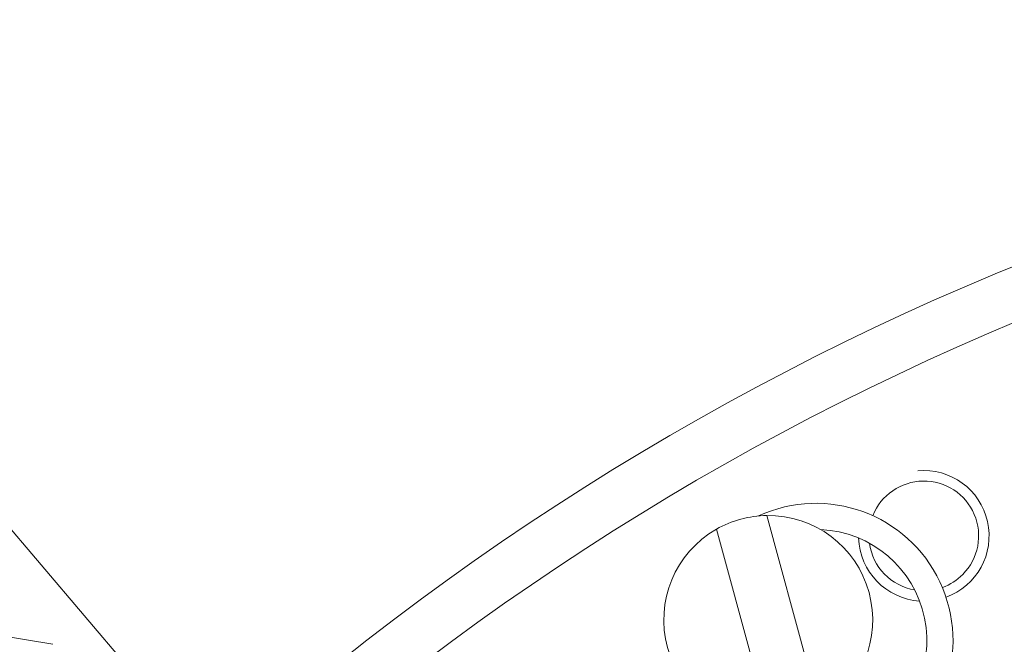
# Model space of a CAD drawing. Extents: x -123022 to 24613, y -6177 to 17283.
# Drawn here: x -108090 to -108052, y 1796 to 1820 of the extents above; entities that cross this region are included whole.
import ezdxf

# ---------------------------------------------------------------- set-up
doc = ezdxf.new("R2010")
doc.units = 0
doc.header["$LTSCALE"] = 130.68
doc.layers.get('0').update_dxf_attribs({"linetype": 'CONTINUOUS'})
doc.layers.add('1', color=7, linetype='CONTINUOUS')

# ---------------------------------------------------------------- blocks, each defined once
blk = doc.blocks.new('b', base_point=(4043.718, 3349.207))
at = {"color": 0, "linetype": 'Continuous', "lineweight": 0}
blk.add_ellipse((3754.638, 4555.37), major_axis=(0, 515), ratio=0.998135, start_param=4.716078, end_param=6.282948, dxfattribs=at)
blk = doc.blocks.new('a16', base_point=(4245.823, 4187.863))
at = {"color": 0, "linetype": 'Continuous', "lineweight": 0}
for p, q in [((4250.017, 4737.612), (4273.026, 4710.564)), ((4294.195, 4720.238), (4296.237, 4712.766)), ((4294.307, 4712.238), (4292.266, 4719.711)), ((4266.857, 4715.305), (4262.169, 4716.071))]:
    blk.add_line(p, q, dxfattribs=at)
for centre, radius, start, end in [((4343.318, 4632.563), 140.5, 88.34647, 131.61051), ((4343.318, 4632.563), 105, 87.65612, 132.05607), ((4343.318, 4632.563), 103, 87.60305, 132.05607), ((4300.208, 4719.457), 2.5, 289.8828, 95.387), ((4300.208, 4719.457), 2.1, 315.387, 158.4208), ((4296.075, 4715.453), 5.25, 295.7129, 114.7683), ((4294.251, 4716.238), 4, 105.2811, 119.7586), ((4294.251, 4716.238), 4, 90.8035, 105.2811), ((4294.251, 4716.238), 4, 299.7586, 90.8035), ((4294.251, 4716.238), 4, 119.7586, 270.8035), ((4296.075, 4715.453), 4.25, 295.7129, 87.5569), ((4300.208, 4719.457), 2.5, 181.8418, 266.3383), ((4300.208, 4719.457), 2.1, 187.7099, 260.4702), ((4300.208, 4719.457), 2.1, 289.7593, 315.387)]:
    blk.add_arc(centre, radius, start, end, dxfattribs=at)
blk = doc.blocks.new('COLLA_DX_RUOTE', base_point=(4875.67, 4508.098))
at = {"color": 0, "linetype": 'Continuous', "lineweight": 0}
blk.add_blockref('a16', (4245.823, 4187.863), dxfattribs=at)

msp = doc.modelspace()

# ---------------------------------------------------------------- block references
at = {"layer": '1', "color": 3, "lineweight": 25}
for name, p in [('b', (-108312.024, 430.026, 4878606763.364)), ('COLLA_DX_RUOTE', (-107480.072, 1588.917, 4878606763.364))]:
    msp.add_blockref(name, p, dxfattribs=at)

doc.saveas('drawing.dxf')
